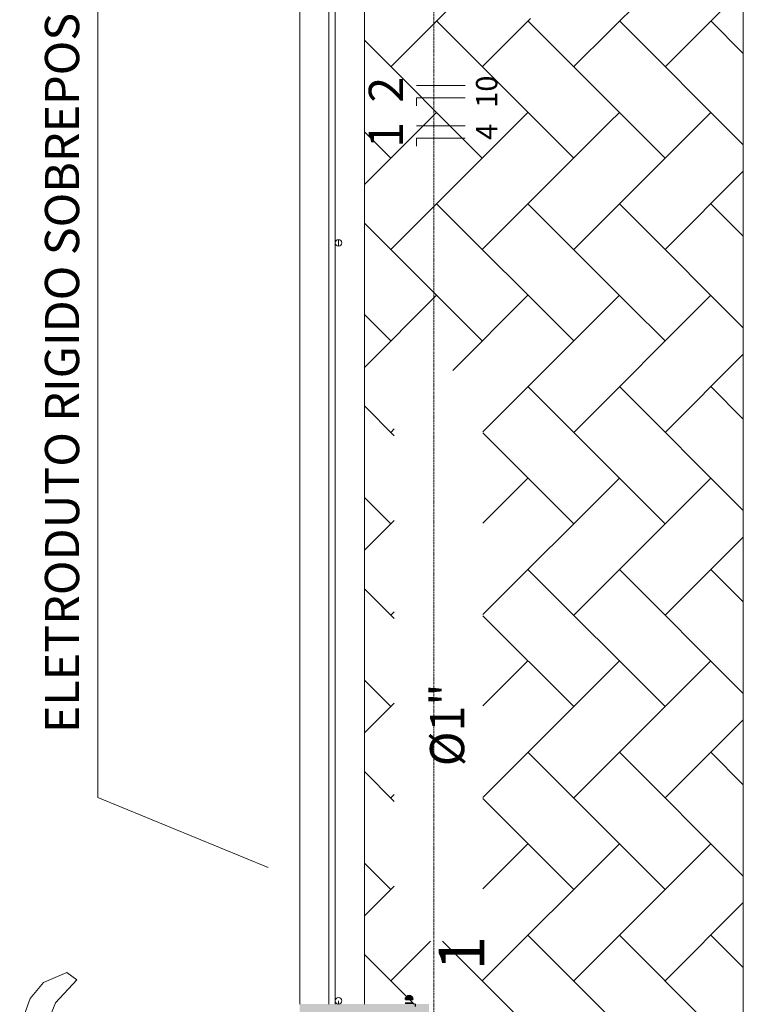
# Model space of a CAD drawing. Units: millimetres. Extents: x -37324 to 80009, y -277873 to -156154.
# Drawn here: x -30566 to -28327, y -176010 to -172964 of the extents above; entities that cross this region are included whole.
import ezdxf
from ezdxf.enums import TextEntityAlignment as Align

# ---------------------------------------------------------------- set-up
doc = ezdxf.new("R2010")
doc.units = ezdxf.units.MM
doc.header["$MEASUREMENT"] = 0
doc.linetypes.add('HIDDEN2', pattern=[4.7625, 3.175, -1.5875])
for name, color, linetype, lineweight in [('Layer1', 1, 'Continuous', 5), ('Layer3', 3, 'Continuous', 18), ('Layer4', 4, 'HIDDEN2', 9), ('Layer6', 6, 'Continuous', 9), ('Layer7', 7, 'Continuous', 25)]:
    doc.layers.add(name, color=color, linetype=linetype, lineweight=lineweight)
doc.styles.add('Arial', font='ARIAL.TTF', dxfattribs={"height": 0.2})

msp = doc.modelspace()

# ---------------------------------------------------------------- linework, layer by layer
at = {"layer": 'Layer1'}
for p, q in [((-30324.2, -175370.2), (-30324.2, -169325.1)), ((-29796.9, -175587.1), (-30324.2, -175370.2))]:
    msp.add_line(p, q, dxfattribs=at)
at = {"layer": 'Layer3'}
for p, q in [((-28327.5, -165489.4), (-28327.5, -186489.4)), ((-29699.7, -176009.4), (-29699.7, -171299.4)), ((-29609.7, -176009.4), (-29609.7, -171299.4)), ((-29609.7, -176009.4), (-29609.7, -171299.4)), ((-29589.7, -176009.4), (-29589.7, -171299.4)), ((-29499.7, -176009.4), (-29499.7, -171299.4)), ((-28428, -172684.8), (-28847.7, -173104.6)), ((-29155.3, -172846.5), (-29417.9, -173109.1)), ((-28327.5, -172867.2), (-28569.4, -173109.1)), ((-28852.2, -173391.9), (-29276.5, -172967.7)), ((-28985.8, -172959.8), (-29135.1, -173109.1)), ((-28823.3, -173138.1), (-28993.7, -172967.7)), ((-28327.5, -173351), (-28710.8, -172967.7)), ((-28327.5, -173068.2), (-28428, -172967.7)), ((-29135.1, -173391.9), (-29499.7, -173027.4)), ((-28847.7, -173104.6), (-28852.2, -173109.1)), ((-28569.4, -173391.9), (-28823.3, -173138.1)), ((-29276.5, -173250.5), (-29499.7, -173473.7)), ((-28993.7, -173250.5), (-29417.9, -173674.8)), ((-28710.8, -173250.5), (-28741.6, -173281.3)), ((-28428, -173250.5), (-28673.6, -173496.2)), ((-28741.6, -173281.3), (-29135.1, -173674.8)), ((-29417.9, -173391.9), (-29499.7, -173310.2)), ((-28327.5, -173432.9), (-28569.4, -173674.8)), ((-28673.6, -173496.2), (-28852.2, -173674.8)), ((-28852.2, -173957.6), (-29276.5, -173533.4)), ((-28677, -173850), (-28993.7, -173533.4)), ((-28661.8, -173582.4), (-28710.8, -173533.4)), ((-28327.5, -173633.8), (-28428, -173533.4)), ((-28327.5, -173916.7), (-28661.8, -173582.4)), ((-29135.1, -173957.6), (-29499.7, -173593.1)), ((-29579.7, -173654.4), (-29579.7, -173644.4)), ((-29579.7, -173654.4), (-29579.7, -173664.4)), ((-29276.5, -173816.2), (-29499.7, -174039.4)), ((-28993.7, -173816.2), (-29226.4, -174049)), ((-28710.8, -173816.2), (-29133.2, -174238.6)), ((-28428, -173816.2), (-28852.2, -174240.5)), ((-28569.4, -173957.6), (-28677, -173850)), ((-29417.9, -173957.6), (-29499.7, -173875.9)), ((-28327.5, -173998.6), (-28569.4, -174240.5)), ((-28856.8, -174235.9), (-28993.7, -174099.1)), ((-28327.5, -174482.4), (-28710.8, -174099.1)), ((-28327.5, -174199.5), (-28428, -174099.1)), ((-29407.4, -174251), (-29499.7, -174158.7)), ((-29407.4, -174230), (-29417.9, -174240.5)), ((-28997.1, -174378.4), (-29133.2, -174242.4)), ((-28569.4, -174523.3), (-28856.8, -174235.9)), ((-28993.7, -174381.9), (-29133.2, -174521.4)), ((-28710.8, -174381.9), (-29133.2, -174804.2)), ((-28852.2, -174523.3), (-28997.1, -174378.4)), ((-28428, -174381.9), (-28852.2, -174806.2)), ((-29417.9, -174523.3), (-29499.7, -174441.6)), ((-29407.4, -174512.8), (-29474.5, -174579.9)), ((-29474.5, -174579.9), (-29499.7, -174605)), ((-28327.5, -174564.3), (-28569.4, -174806.2)), ((-28569.4, -175089), (-28993.7, -174664.7)), ((-28327.5, -175048.1), (-28710.8, -174664.7)), ((-28327.5, -174765.2), (-28428, -174664.7)), ((-29407.4, -174816.6), (-29499.7, -174724.4)), ((-29407.4, -174795.7), (-29417.9, -174806.2)), ((-28852.2, -175089), (-29133.2, -174808.1)), ((-28993.7, -174947.6), (-29133.2, -175087.1)), ((-28710.8, -174947.6), (-29133.2, -175369.9)), ((-28428, -174947.6), (-28852.2, -175371.8)), ((-29417.9, -175089), (-29499.7, -175007.3)), ((-29407.4, -175078.5), (-29499.7, -175170.7)), ((-28327.5, -175129.9), (-28569.4, -175371.8)), ((-28569.4, -175654.7), (-28993.7, -175230.4)), ((-28327.5, -175613.7), (-28710.8, -175230.4)), ((-28327.5, -175330.9), (-28428, -175230.4)), ((-29407.4, -175382.3), (-29499.7, -175290.1)), ((-29407.4, -175361.4), (-29417.9, -175371.8)), ((-28852.2, -175654.7), (-29133.2, -175373.8)), ((-28710.8, -175513.3), (-29135.1, -175937.5)), ((-28993.7, -175513.3), (-29133.2, -175652.8)), ((-28428, -175513.3), (-28852.2, -175937.5)), ((-29417.9, -175654.7), (-29499.7, -175573)), ((-29407.4, -175644.2), (-29499.7, -175736.4)), ((-28327.5, -175695.6), (-28569.4, -175937.5)), ((-28569.4, -176220.4), (-28993.7, -175796.1)), ((-28327.5, -176179.4), (-28710.8, -175796.1)), ((-28327.5, -175896.6), (-28428, -175796.1)), ((-29295.1, -175814.7), (-29417.9, -175937.5)), ((-28852.2, -176220.4), (-29257.9, -175814.7)), ((-29346, -176009.4), (-29499.7, -175855.8)), ((-30419.8, -175911.8), (-30492.4, -175942.3)), ((-30389.1, -175934.9), (-30419.8, -175911.8)), ((-30492.4, -175942.3), (-30533.1, -175991.7)), ((-30455.4, -176005.9), (-30389.1, -175934.9)), ((-30533.1, -175991.7), (-30565.9, -176081)), ((-30489, -176088.7), (-30455.4, -176005.9)), ((-29579.7, -175999.4), (-29579.7, -176009.4))]:
    msp.add_line(p, q, dxfattribs=at)
for centre in [(-29579.7, -173654.4), (-29579.7, -175999.4)]:
    msp.add_circle(centre, 10, dxfattribs=at)
for points in [[(-29699.7, -176259.4), (-29299.7, -176009.4), (-29699.7, -176009.4)], [(-29299.7, -176259.4), (-29299.7, -176009.4), (-29699.7, -176259.4)]]:
    msp.add_solid(points, dxfattribs=at)
at = {"layer": 'Layer4'}
msp.add_line((-29284.5, -176128.7, 240.4), (-29284.5, -161821.3, 240.4), dxfattribs=at)
at = {"layer": 'Layer6'}
for p, q in [((-29188.4, -173167.7), (-29338.4, -173167.7)), ((-29188.4, -173205.2), (-29338.4, -173205.2)), ((-29338.4, -173230.2), (-29338.4, -173205.2)), ((-29188.4, -173292.3), (-29338.4, -173292.3)), ((-29188.4, -173329.8), (-29338.4, -173329.8)), ((-29338.4, -173354.8), (-29338.4, -173329.8))]:
    msp.add_line(p, q, dxfattribs=at)
at = {"layer": 'Layer7', "extrusion": (-1.22461e-16, 1, 0)}
for p, q in [((-29367.2, -176007.1, 104.4), (-29373.1, -176007.1, 114.7)), ((-29373.1, -176007.1, 114.7), (-29367.2, -176007.1, 125)), ((-29355.3, -176007.1, 104.4), (-29367.2, -176007.1, 104.4)), ((-29367.2, -176007.1, 125), (-29355.3, -176007.1, 125)), ((-29349.3, -176007.1, 114.7), (-29355.3, -176007.1, 104.4)), ((-29355.3, -176007.1, 125), (-29349.3, -176007.1, 114.7))]:
    msp.add_line(p, q, dxfattribs=at)
at = {"layer": 'Layer7', "extrusion": (1, 1.22461e-16, 0)}
msp.add_line((-29342.4, -176008.6, 98), (-29342.4, -176008.6, 348.5), dxfattribs=at)
msp.add_arc((-176016.6, 348.5, -29342.4), 8, 0, 90, dxfattribs=at)
at = {"layer": 'Layer7'}
for points in [[(-29369.4, -175986.6, 112.5), (-29372, -175990.5, 111.9), (-29370.8, -175990.5, 120.3), (-29368.6, -175986.6, 119)], [(-29365.5, -175986.6, 107.4), (-29366.8, -175990.5, 105.1), (-29372, -175990.5, 111.9), (-29369.4, -175986.6, 112.5)], [(-29368.6, -175986.6, 119), (-29370.8, -175990.5, 120.3), (-29364.1, -175990.5, 125.4), (-29363.4, -175986.6, 122.9)], [(-29365.7, -175984, 113.5), (-29369.4, -175986.6, 112.5), (-29368.6, -175986.6, 119), (-29365.2, -175984, 117)], [(-29363.5, -175984, 110.8), (-29365.5, -175986.6, 107.4), (-29369.4, -175986.6, 112.5), (-29365.7, -175984, 113.5)], [(-29365.2, -175984, 117), (-29368.6, -175986.6, 119), (-29363.4, -175986.6, 122.9), (-29362.4, -175984, 119.2)], [(-29359.1, -175986.6, 106.5), (-29358.4, -175990.5, 104), (-29366.8, -175990.5, 105.1), (-29365.5, -175986.6, 107.4)], [(-29361.2, -175983.1, 114.7), (-29365.7, -175984, 113.5), (-29365.2, -175984, 117), (-29361.2, -175983.1, 114.7)], [(-29361.2, -175983.1, 114.7), (-29363.5, -175984, 110.8), (-29365.7, -175984, 113.5), (-29361.2, -175983.1, 114.7)], [(-29360.1, -175984, 110.3), (-29359.1, -175986.6, 106.5), (-29365.5, -175986.6, 107.4), (-29363.5, -175984, 110.8)], [(-29361.2, -175983.1, 114.7), (-29365.2, -175984, 117), (-29362.4, -175984, 119.2), (-29361.2, -175983.1, 114.7)], [(-29363.4, -175986.6, 122.9), (-29364.1, -175990.5, 125.4), (-29355.7, -175990.5, 124.3), (-29357, -175986.6, 122.1)], [(-29361.2, -175983.1, 114.7), (-29360.1, -175984, 110.3), (-29363.5, -175984, 110.8), (-29361.2, -175983.1, 114.7)], [(-29362.4, -175984, 119.2), (-29363.4, -175986.6, 122.9), (-29357, -175986.6, 122.1), (-29359, -175984, 118.7)], [(-29361.2, -175983.1, 114.7), (-29362.4, -175984, 119.2), (-29359, -175984, 118.7), (-29361.2, -175983.1, 114.7)], [(-29361.2, -175983.1, 114.7), (-29357.3, -175984, 112.4), (-29360.1, -175984, 110.3), (-29361.2, -175983.1, 114.7)], [(-29361.2, -175983.1, 114.7), (-29356.8, -175984, 115.9), (-29357.3, -175984, 112.4), (-29361.2, -175983.1, 114.7)], [(-29361.2, -175983.1, 114.7), (-29359, -175984, 118.7), (-29356.8, -175984, 115.9), (-29361.2, -175983.1, 114.7)], [(-29357.3, -175984, 112.4), (-29353.9, -175986.6, 110.5), (-29359.1, -175986.6, 106.5), (-29360.1, -175984, 110.3)], [(-29353.9, -175986.6, 110.5), (-29351.6, -175990.5, 109.2), (-29358.4, -175990.5, 104), (-29359.1, -175986.6, 106.5)], [(-29359, -175984, 118.7), (-29357, -175986.6, 122.1), (-29353.1, -175986.6, 116.9), (-29356.8, -175984, 115.9)], [(-29356.8, -175984, 115.9), (-29353.1, -175986.6, 116.9), (-29353.9, -175986.6, 110.5), (-29357.3, -175984, 112.4)], [(-29357, -175986.6, 122.1), (-29355.7, -175990.5, 124.3), (-29350.5, -175990.5, 117.6), (-29353.1, -175986.6, 116.9)], [(-29353.1, -175986.6, 116.9), (-29350.5, -175990.5, 117.6), (-29351.6, -175990.5, 109.2), (-29353.9, -175986.6, 110.5)], [(-29372, -175990.5, 111.9), (-29372.8, -175995.1, 111.6), (-29371.6, -175995.1, 120.7), (-29370.8, -175990.5, 120.3)], [(-29366.8, -175990.5, 105.1), (-29367.2, -175995.1, 104.3), (-29372.8, -175995.1, 111.6), (-29372, -175990.5, 111.9)], [(-29370.8, -175990.5, 120.3), (-29371.6, -175995.1, 120.7), (-29364.4, -175995.1, 126.3), (-29364.1, -175990.5, 125.4)], [(-29358.4, -175990.5, 104), (-29358.1, -175995.1, 103.1), (-29367.2, -175995.1, 104.3), (-29366.8, -175990.5, 105.1)], [(-29364.1, -175990.5, 125.4), (-29364.4, -175995.1, 126.3), (-29355.2, -175995.1, 125.1), (-29355.7, -175990.5, 124.3)], [(-29351.6, -175990.5, 109.2), (-29350.9, -175995.1, 108.7), (-29358.1, -175995.1, 103.1), (-29358.4, -175990.5, 104)], [(-29355.7, -175990.5, 124.3), (-29355.2, -175995.1, 125.1), (-29349.7, -175995.1, 117.8), (-29350.5, -175990.5, 117.6)], [(-29350.5, -175990.5, 117.6), (-29349.7, -175995.1, 117.8), (-29350.9, -175995.1, 108.7), (-29351.6, -175990.5, 109.2)]]:
    msp.add_3dface(points, dxfattribs=at)

# ---------------------------------------------------------------- texts
at = {"layer": 'Layer6', "style": 'Arial'}
msp.add_text('ELETRODUTO RIGIDO SOBREPOSTO 3/4" FIXADO NO PILAR COM BRAÇADEIRA', height=105.9, rotation=90, dxfattribs=at).set_placement((-30348.9, -175171.1), align=Align.BOTTOM_LEFT)
for s, height, p in [('2', 105.9, (-29347.1, -173180.4)), ('10', 65.66, (-29068.1, -173186.4)), ('1', 105.9, (-29347.1, -173320.4)), ('4', 65.7, (-29068.1, -173310.9)), ('%%c1"', 105.9, (-29157.7, -175145.6)), ('1', 141.2, (-29084.1, -175852.1))]:
    msp.add_text(s, height=height, rotation=90, dxfattribs=at).set_placement(p, align=Align.BOTTOM_CENTER)

doc.saveas('drawing.dxf')
